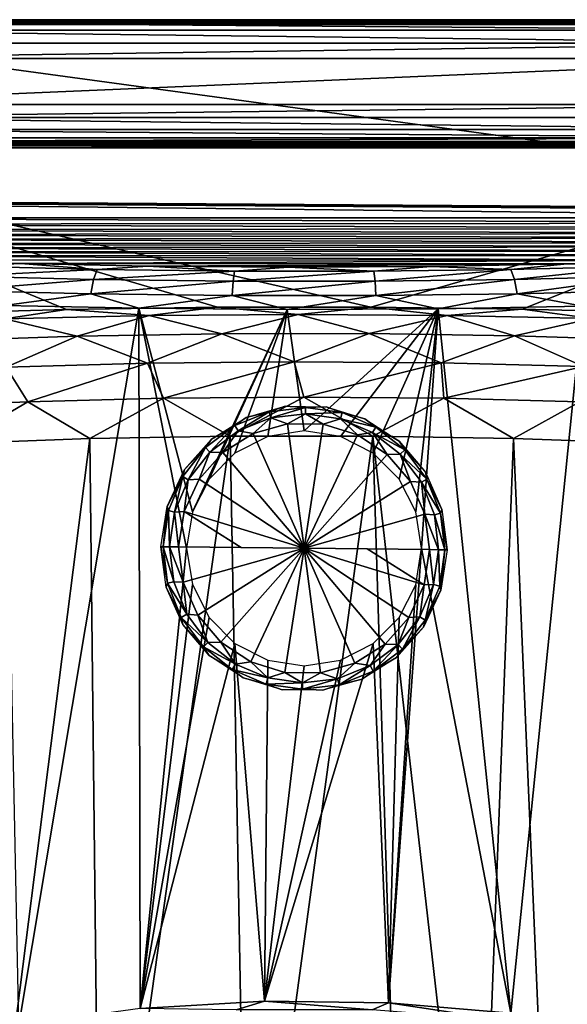
# Model space of a CAD drawing. Units: millimetres. Extents: x -75 to -27, y 377 to 532.
# Drawn here: x -58 to -45, y 509 to 532 of the extents above; entities that cross this region are included whole.
import ezdxf

# ---------------------------------------------------------------- set-up
doc = ezdxf.new("R2010")
doc.units = ezdxf.units.MM
doc.header["$LTSCALE"] = 33.374815
for name, color, linetype in [('29', 7, 'CONTINUOUS'), ('30', 7, 'CONTINUOUS'), ('31', 7, 'CONTINUOUS'), ('32', 7, 'CONTINUOUS'), ('462', 7, 'CONTINUOUS'), ('463', 7, 'CONTINUOUS'), ('467', 7, 'CONTINUOUS'), ('468', 7, 'CONTINUOUS'), ('470', 7, 'CONTINUOUS'), ('474', 7, 'CONTINUOUS'), ('478', 7, 'CONTINUOUS'), ('489', 7, 'CONTINUOUS'), ('494', 7, 'CONTINUOUS'), ('499', 7, 'CONTINUOUS')]:
    doc.layers.add(name, color=color, linetype=linetype)

msp = doc.modelspace()

# ---------------------------------------------------------------- linework, layer by layer
at = {"layer": '29', "linetype": 'Continuous'}
for points in [[(-52.571, 522.362, -148.3), (-51.653, 522.621, -148.3), (-52.031, 522.494, -148.524), (-52.571, 522.362, -148.3)], [(-52.031, 522.494, -148.524), (-51.653, 522.621, -148.3), (-51.177, 522.597, -148.524), (-52.031, 522.494, -148.524)], [(-51.653, 522.621, -148.3), (-50.7, 522.61, -148.3), (-51.177, 522.597, -148.524), (-51.653, 522.621, -148.3)], [(-52.83, 522.173, -148.524), (-52.571, 522.362, -148.3), (-52.031, 522.494, -148.524), (-52.83, 522.173, -148.524)], [(-52.83, 522.173, -148.524), (-52.031, 522.494, -148.524), (-52.757, 522.044, -148.701), (-52.83, 522.173, -148.524)], [(-52.757, 522.044, -148.701), (-52.031, 522.494, -148.524), (-51.994, 522.35, -148.701), (-52.757, 522.044, -148.701)], [(-52.031, 522.494, -148.524), (-51.177, 522.597, -148.524), (-51.994, 522.35, -148.701), (-52.031, 522.494, -148.524)], [(-51.994, 522.35, -148.701), (-51.177, 522.597, -148.524), (-51.178, 522.449, -148.701), (-51.994, 522.35, -148.701)], [(-51.994, 522.35, -148.701), (-51.178, 522.449, -148.701), (-51.599, 522.212, -148.792), (-51.994, 522.35, -148.701)], [(-51.599, 522.212, -148.792), (-51.178, 522.449, -148.701), (-50.763, 522.202, -148.792), (-51.599, 522.212, -148.792)], [(-51.177, 522.597, -148.524), (-50.324, 522.475, -148.524), (-51.178, 522.449, -148.701), (-51.177, 522.597, -148.524)], [(-51.178, 522.449, -148.701), (-50.324, 522.475, -148.524), (-50.364, 522.332, -148.701), (-51.178, 522.449, -148.701)], [(-51.178, 522.449, -148.701), (-50.364, 522.332, -148.701), (-50.763, 522.202, -148.792), (-51.178, 522.449, -148.701)], [(-51.177, 522.597, -148.524), (-50.7, 522.61, -148.3), (-50.324, 522.475, -148.524), (-51.177, 522.597, -148.524)], [(-50.7, 522.61, -148.3), (-49.788, 522.332, -148.3), (-50.324, 522.475, -148.524), (-50.7, 522.61, -148.3)], [(-50.324, 522.475, -148.524), (-49.533, 522.137, -148.524), (-50.364, 522.332, -148.701), (-50.324, 522.475, -148.524)], [(-50.324, 522.475, -148.524), (-49.788, 522.332, -148.3), (-49.533, 522.137, -148.524), (-50.324, 522.475, -148.524)], [(-53.518, 521.657, -148.524), (-53.379, 521.856, -148.3), (-52.83, 522.173, -148.524), (-53.518, 521.657, -148.524)], [(-53.518, 521.657, -148.524), (-52.83, 522.173, -148.524), (-53.415, 521.551, -148.701), (-53.518, 521.657, -148.524)], [(-53.415, 521.551, -148.701), (-52.83, 522.173, -148.524), (-52.757, 522.044, -148.701), (-53.415, 521.551, -148.701)], [(-53.379, 521.856, -148.3), (-52.571, 522.362, -148.3), (-52.83, 522.173, -148.524), (-53.379, 521.856, -148.3)], [(-52.757, 522.044, -148.701), (-51.994, 522.35, -148.701), (-52.403, 521.985, -148.792), (-52.757, 522.044, -148.701)], [(-52.403, 521.985, -148.792), (-51.994, 522.35, -148.701), (-51.599, 522.212, -148.792), (-52.403, 521.985, -148.792)], [(-50.763, 522.202, -148.792), (-50.364, 522.332, -148.701), (-49.963, 521.958, -148.792), (-50.763, 522.202, -148.792)], [(-50.364, 522.332, -148.701), (-49.533, 522.137, -148.524), (-49.609, 522.009, -148.701), (-50.364, 522.332, -148.701)], [(-50.364, 522.332, -148.701), (-49.609, 522.009, -148.701), (-49.963, 521.958, -148.792), (-50.364, 522.332, -148.701)], [(-49.788, 522.332, -148.3), (-48.991, 521.807, -148.3), (-49.533, 522.137, -148.524), (-49.788, 522.332, -148.3)], [(-53.415, 521.551, -148.701), (-52.757, 522.044, -148.701), (-53.112, 521.541, -148.792), (-53.415, 521.551, -148.701)], [(-53.112, 521.541, -148.792), (-52.757, 522.044, -148.701), (-52.403, 521.985, -148.792), (-53.112, 521.541, -148.792)], [(-49.963, 521.958, -148.792), (-49.609, 522.009, -148.701), (-49.265, 521.498, -148.792), (-49.963, 521.958, -148.792)], [(-49.533, 522.137, -148.524), (-48.856, 521.605, -148.524), (-49.609, 522.009, -148.701), (-49.533, 522.137, -148.524)], [(-49.609, 522.009, -148.701), (-48.856, 521.605, -148.524), (-48.962, 521.502, -148.701), (-49.609, 522.009, -148.701)], [(-49.609, 522.009, -148.701), (-48.962, 521.502, -148.701), (-49.265, 521.498, -148.792), (-49.609, 522.009, -148.701)], [(-49.533, 522.137, -148.524), (-48.991, 521.807, -148.3), (-48.856, 521.605, -148.524), (-49.533, 522.137, -148.524)], [(-54.011, 521.142, -148.3), (-53.379, 521.856, -148.3), (-53.518, 521.657, -148.524), (-54.011, 521.142, -148.3)], [(-48.991, 521.807, -148.3), (-48.375, 521.08, -148.3), (-48.856, 521.605, -148.524), (-48.991, 521.807, -148.3)], [(-54.05, 520.98, -148.524), (-54.011, 521.142, -148.3), (-53.518, 521.657, -148.524), (-54.05, 520.98, -148.524)], [(-54.05, 520.98, -148.524), (-53.518, 521.657, -148.524), (-53.922, 520.904, -148.701), (-54.05, 520.98, -148.524)], [(-53.922, 520.904, -148.701), (-53.518, 521.657, -148.524), (-53.415, 521.551, -148.701), (-53.922, 520.904, -148.701)], [(-53.922, 520.904, -148.701), (-53.415, 521.551, -148.701), (-53.666, 520.915, -148.792), (-53.922, 520.904, -148.701)], [(-53.666, 520.915, -148.792), (-53.415, 521.551, -148.701), (-53.112, 521.541, -148.792), (-53.666, 520.915, -148.792)], [(-49.265, 521.498, -148.792), (-48.962, 521.502, -148.701), (-48.725, 520.861, -148.792), (-49.265, 521.498, -148.792)], [(-48.856, 521.605, -148.524), (-48.34, 520.917, -148.524), (-48.962, 521.502, -148.701), (-48.856, 521.605, -148.524)], [(-48.962, 521.502, -148.701), (-48.34, 520.917, -148.524), (-48.469, 520.844, -148.701), (-48.962, 521.502, -148.701)], [(-48.962, 521.502, -148.701), (-48.469, 520.844, -148.701), (-48.725, 520.861, -148.792), (-48.962, 521.502, -148.701)], [(-48.856, 521.605, -148.524), (-48.375, 521.08, -148.3), (-48.34, 520.917, -148.524), (-48.856, 521.605, -148.524)], [(-54.417, 520.279, -148.3), (-54.011, 521.142, -148.3), (-54.05, 520.98, -148.524), (-54.417, 520.279, -148.3)], [(-48.375, 521.08, -148.3), (-47.988, 520.208, -148.3), (-48.34, 520.917, -148.524), (-48.375, 521.08, -148.3)], [(-54.388, 520.188, -148.524), (-54.417, 520.279, -148.3), (-54.05, 520.98, -148.524), (-54.388, 520.188, -148.524)], [(-54.388, 520.188, -148.524), (-54.05, 520.98, -148.524), (-54.245, 520.148, -148.701), (-54.388, 520.188, -148.524)], [(-54.245, 520.148, -148.701), (-54.05, 520.98, -148.524), (-53.922, 520.904, -148.701), (-54.245, 520.148, -148.701)], [(-54.245, 520.148, -148.701), (-53.922, 520.904, -148.701), (-54.022, 520.158, -148.792), (-54.245, 520.148, -148.701)], [(-54.022, 520.158, -148.792), (-53.922, 520.904, -148.701), (-53.666, 520.915, -148.792), (-54.022, 520.158, -148.792)], [(-48.725, 520.861, -148.792), (-48.469, 520.844, -148.701), (-48.386, 520.096, -148.792), (-48.725, 520.861, -148.792)], [(-48.34, 520.917, -148.524), (-48.019, 520.118, -148.524), (-48.469, 520.844, -148.701), (-48.34, 520.917, -148.524)], [(-48.469, 520.844, -148.701), (-48.019, 520.118, -148.524), (-48.163, 520.081, -148.701), (-48.469, 520.844, -148.701)], [(-48.469, 520.844, -148.701), (-48.163, 520.081, -148.701), (-48.386, 520.096, -148.792), (-48.469, 520.844, -148.701)], [(-48.34, 520.917, -148.524), (-47.988, 520.208, -148.3), (-48.019, 520.118, -148.524), (-48.34, 520.917, -148.524)], [(-54.563, 519.337, -148.3), (-54.417, 520.279, -148.3), (-54.51, 519.336, -148.524), (-54.563, 519.337, -148.3)], [(-54.51, 519.336, -148.524), (-54.417, 520.279, -148.3), (-54.388, 520.188, -148.524), (-54.51, 519.336, -148.524)], [(-54.51, 519.336, -148.524), (-54.388, 520.188, -148.524), (-54.361, 519.335, -148.701), (-54.51, 519.336, -148.524)], [(-54.361, 519.335, -148.701), (-54.388, 520.188, -148.524), (-54.245, 520.148, -148.701), (-54.361, 519.335, -148.701)], [(-54.361, 519.335, -148.701), (-54.245, 520.148, -148.701), (-54.15, 519.332, -148.792), (-54.361, 519.335, -148.701)], [(-54.15, 519.332, -148.792), (-54.245, 520.148, -148.701), (-54.022, 520.158, -148.792), (-54.15, 519.332, -148.792)], [(-48.163, 520.081, -148.701), (-48.064, 519.265, -148.701), (-48.386, 520.096, -148.792), (-48.163, 520.081, -148.701)], [(-48.064, 519.265, -148.701), (-48.276, 519.268, -148.792), (-48.386, 520.096, -148.792), (-48.064, 519.265, -148.701)], [(-48.019, 520.118, -148.524), (-47.916, 519.264, -148.524), (-48.163, 520.081, -148.701), (-48.019, 520.118, -148.524)], [(-47.988, 520.208, -148.3), (-47.863, 519.263, -148.3), (-48.019, 520.118, -148.524), (-47.988, 520.208, -148.3)], [(-48.019, 520.118, -148.524), (-47.863, 519.263, -148.3), (-47.916, 519.264, -148.524), (-48.019, 520.118, -148.524)], [(-47.916, 519.264, -148.524), (-48.064, 519.265, -148.701), (-48.163, 520.081, -148.701), (-47.916, 519.264, -148.524)]]:
    msp.add_3dface(points, dxfattribs=at)
at = {"layer": '30', "linetype": 'Continuous'}
for points in [[(-52.403, 521.985, -148.792), (-51.599, 522.212, -148.792), (-51.213, 519.3, -149.05), (-52.403, 521.985, -148.792)], [(-51.599, 522.212, -148.792), (-50.763, 522.202, -148.792), (-51.213, 519.3, -149.05), (-51.599, 522.212, -148.792)], [(-50.763, 522.202, -148.792), (-49.963, 521.958, -148.792), (-51.213, 519.3, -149.05), (-50.763, 522.202, -148.792)], [(-53.112, 521.541, -148.792), (-52.403, 521.985, -148.792), (-51.213, 519.3, -149.05), (-53.112, 521.541, -148.792)], [(-49.963, 521.958, -148.792), (-49.265, 521.498, -148.792), (-51.213, 519.3, -149.05), (-49.963, 521.958, -148.792)], [(-53.666, 520.915, -148.792), (-53.112, 521.541, -148.792), (-51.213, 519.3, -149.05), (-53.666, 520.915, -148.792)], [(-49.265, 521.498, -148.792), (-48.725, 520.861, -148.792), (-51.213, 519.3, -149.05), (-49.265, 521.498, -148.792)], [(-54.022, 520.158, -148.792), (-53.666, 520.915, -148.792), (-51.213, 519.3, -149.05), (-54.022, 520.158, -148.792)], [(-48.725, 520.861, -148.792), (-48.386, 520.096, -148.792), (-51.213, 519.3, -149.05), (-48.725, 520.861, -148.792)], [(-54.15, 519.332, -148.792), (-54.022, 520.158, -148.792), (-52.687, 519.316, -148.985), (-54.15, 519.332, -148.792)], [(-54.022, 520.158, -148.792), (-51.213, 519.3, -149.05), (-52.687, 519.316, -148.985), (-54.022, 520.158, -148.792)], [(-48.386, 520.096, -148.792), (-48.276, 519.268, -148.792), (-51.213, 519.3, -149.05), (-48.386, 520.096, -148.792)], [(-51.213, 519.3, -149.05), (-48.276, 519.268, -148.792), (-49.739, 519.284, -148.985), (-51.213, 519.3, -149.05)]]:
    msp.add_3dface(points, dxfattribs=at)
at = {"layer": '31', "linetype": 'Continuous'}
for points in [[(-54.563, 519.337, -148.3), (-54.51, 519.336, -148.524), (-54.407, 518.482, -148.524), (-54.563, 519.337, -148.3)], [(-54.563, 519.337, -148.3), (-54.407, 518.482, -148.524), (-54.437, 518.392, -148.3), (-54.563, 519.337, -148.3)], [(-54.51, 519.336, -148.524), (-54.361, 519.335, -148.701), (-54.263, 518.519, -148.701), (-54.51, 519.336, -148.524)], [(-54.407, 518.482, -148.524), (-54.51, 519.336, -148.524), (-54.263, 518.519, -148.701), (-54.407, 518.482, -148.524)], [(-54.361, 519.335, -148.701), (-54.15, 519.332, -148.792), (-54.04, 518.504, -148.792), (-54.361, 519.335, -148.701)], [(-54.263, 518.519, -148.701), (-54.361, 519.335, -148.701), (-54.04, 518.504, -148.792), (-54.263, 518.519, -148.701)], [(-48.276, 519.268, -148.792), (-48.181, 518.452, -148.701), (-48.404, 518.442, -148.792), (-48.276, 519.268, -148.792)], [(-48.276, 519.268, -148.792), (-48.064, 519.265, -148.701), (-48.181, 518.452, -148.701), (-48.276, 519.268, -148.792)], [(-48.064, 519.265, -148.701), (-48.038, 518.412, -148.524), (-48.181, 518.452, -148.701), (-48.064, 519.265, -148.701)], [(-48.064, 519.265, -148.701), (-47.916, 519.264, -148.524), (-48.038, 518.412, -148.524), (-48.064, 519.265, -148.701)], [(-48.038, 518.412, -148.524), (-47.916, 519.264, -148.524), (-48.009, 518.321, -148.3), (-48.038, 518.412, -148.524)], [(-47.916, 519.264, -148.524), (-47.863, 519.263, -148.3), (-48.009, 518.321, -148.3), (-47.916, 519.264, -148.524)], [(-54.407, 518.482, -148.524), (-54.086, 517.683, -148.524), (-54.437, 518.392, -148.3), (-54.407, 518.482, -148.524)], [(-53.957, 517.756, -148.701), (-54.407, 518.482, -148.524), (-54.263, 518.519, -148.701), (-53.957, 517.756, -148.701)], [(-54.086, 517.683, -148.524), (-54.407, 518.482, -148.524), (-53.957, 517.756, -148.701), (-54.086, 517.683, -148.524)], [(-53.957, 517.756, -148.701), (-54.263, 518.519, -148.701), (-54.04, 518.504, -148.792), (-53.957, 517.756, -148.701)], [(-53.701, 517.739, -148.792), (-53.957, 517.756, -148.701), (-54.04, 518.504, -148.792), (-53.701, 517.739, -148.792)], [(-54.437, 518.392, -148.3), (-54.086, 517.683, -148.524), (-54.051, 517.52, -148.3), (-54.437, 518.392, -148.3)], [(-48.404, 518.442, -148.792), (-48.503, 517.696, -148.701), (-48.76, 517.685, -148.792), (-48.404, 518.442, -148.792)], [(-48.181, 518.452, -148.701), (-48.503, 517.696, -148.701), (-48.404, 518.442, -148.792), (-48.181, 518.452, -148.701)], [(-48.181, 518.452, -148.701), (-48.376, 517.62, -148.524), (-48.503, 517.696, -148.701), (-48.181, 518.452, -148.701)], [(-48.415, 517.458, -148.3), (-48.376, 517.62, -148.524), (-48.009, 518.321, -148.3), (-48.415, 517.458, -148.3)], [(-48.038, 518.412, -148.524), (-48.376, 517.62, -148.524), (-48.181, 518.452, -148.701), (-48.038, 518.412, -148.524)], [(-48.376, 517.62, -148.524), (-48.038, 518.412, -148.524), (-48.009, 518.321, -148.3), (-48.376, 517.62, -148.524)], [(-53.464, 517.098, -148.701), (-54.086, 517.683, -148.524), (-53.957, 517.756, -148.701), (-53.464, 517.098, -148.701)], [(-53.57, 516.995, -148.524), (-54.086, 517.683, -148.524), (-53.464, 517.098, -148.701), (-53.57, 516.995, -148.524)], [(-54.086, 517.683, -148.524), (-53.57, 516.995, -148.524), (-54.051, 517.52, -148.3), (-54.086, 517.683, -148.524)], [(-53.464, 517.098, -148.701), (-53.957, 517.756, -148.701), (-53.701, 517.739, -148.792), (-53.464, 517.098, -148.701)], [(-53.161, 517.102, -148.792), (-53.464, 517.098, -148.701), (-53.701, 517.739, -148.792), (-53.161, 517.102, -148.792)], [(-48.76, 517.685, -148.792), (-49.011, 517.049, -148.701), (-49.314, 517.059, -148.792), (-48.76, 517.685, -148.792)], [(-48.503, 517.696, -148.701), (-49.011, 517.049, -148.701), (-48.76, 517.685, -148.792), (-48.503, 517.696, -148.701)], [(-48.503, 517.696, -148.701), (-48.907, 516.943, -148.524), (-49.011, 517.049, -148.701), (-48.503, 517.696, -148.701)], [(-48.376, 517.62, -148.524), (-48.907, 516.943, -148.524), (-48.503, 517.696, -148.701), (-48.376, 517.62, -148.524)], [(-48.907, 516.943, -148.524), (-48.376, 517.62, -148.524), (-48.415, 517.458, -148.3), (-48.907, 516.943, -148.524)], [(-54.051, 517.52, -148.3), (-53.57, 516.995, -148.524), (-53.434, 516.793, -148.3), (-54.051, 517.52, -148.3)], [(-49.047, 516.744, -148.3), (-48.907, 516.943, -148.524), (-48.415, 517.458, -148.3), (-49.047, 516.744, -148.3)], [(-52.817, 516.591, -148.701), (-53.57, 516.995, -148.524), (-53.464, 517.098, -148.701), (-52.817, 516.591, -148.701)], [(-52.817, 516.591, -148.701), (-53.464, 517.098, -148.701), (-53.161, 517.102, -148.792), (-52.817, 516.591, -148.701)], [(-52.462, 516.642, -148.792), (-52.817, 516.591, -148.701), (-53.161, 517.102, -148.792), (-52.462, 516.642, -148.792)], [(-53.57, 516.995, -148.524), (-52.893, 516.463, -148.524), (-53.434, 516.793, -148.3), (-53.57, 516.995, -148.524)], [(-52.893, 516.463, -148.524), (-53.57, 516.995, -148.524), (-52.817, 516.591, -148.701), (-52.893, 516.463, -148.524)], [(-49.314, 517.059, -148.792), (-49.669, 516.556, -148.701), (-50.022, 516.615, -148.792), (-49.314, 517.059, -148.792)], [(-49.011, 517.049, -148.701), (-49.669, 516.556, -148.701), (-49.314, 517.059, -148.792), (-49.011, 517.049, -148.701)], [(-49.011, 517.049, -148.701), (-49.596, 516.427, -148.524), (-49.669, 516.556, -148.701), (-49.011, 517.049, -148.701)], [(-48.907, 516.943, -148.524), (-49.596, 516.427, -148.524), (-49.011, 517.049, -148.701), (-48.907, 516.943, -148.524)], [(-49.596, 516.427, -148.524), (-48.907, 516.943, -148.524), (-49.047, 516.744, -148.3), (-49.596, 516.427, -148.524)], [(-53.434, 516.793, -148.3), (-52.893, 516.463, -148.524), (-52.638, 516.268, -148.3), (-53.434, 516.793, -148.3)], [(-52.061, 516.268, -148.701), (-52.817, 516.591, -148.701), (-52.462, 516.642, -148.792), (-52.061, 516.268, -148.701)], [(-51.663, 516.398, -148.792), (-52.061, 516.268, -148.701), (-52.462, 516.642, -148.792), (-51.663, 516.398, -148.792)], [(-49.855, 516.238, -148.3), (-49.596, 516.427, -148.524), (-49.047, 516.744, -148.3), (-49.855, 516.238, -148.3)], [(-52.061, 516.268, -148.701), (-52.893, 516.463, -148.524), (-52.817, 516.591, -148.701), (-52.061, 516.268, -148.701)], [(-52.893, 516.463, -148.524), (-52.101, 516.125, -148.524), (-52.638, 516.268, -148.3), (-52.893, 516.463, -148.524)], [(-52.101, 516.125, -148.524), (-52.893, 516.463, -148.524), (-52.061, 516.268, -148.701), (-52.101, 516.125, -148.524)], [(-50.022, 516.615, -148.792), (-50.431, 516.25, -148.701), (-50.827, 516.388, -148.792), (-50.022, 516.615, -148.792)], [(-49.669, 516.556, -148.701), (-50.431, 516.25, -148.701), (-50.022, 516.615, -148.792), (-49.669, 516.556, -148.701)], [(-49.669, 516.556, -148.701), (-50.395, 516.106, -148.524), (-50.431, 516.25, -148.701), (-49.669, 516.556, -148.701)], [(-49.596, 516.427, -148.524), (-50.395, 516.106, -148.524), (-49.669, 516.556, -148.701), (-49.596, 516.427, -148.524)], [(-50.395, 516.106, -148.524), (-49.596, 516.427, -148.524), (-49.855, 516.238, -148.3), (-50.395, 516.106, -148.524)], [(-52.638, 516.268, -148.3), (-52.101, 516.125, -148.524), (-51.726, 515.99, -148.3), (-52.638, 516.268, -148.3)], [(-51.248, 516.151, -148.701), (-52.101, 516.125, -148.524), (-52.061, 516.268, -148.701), (-51.248, 516.151, -148.701)], [(-51.248, 516.151, -148.701), (-52.061, 516.268, -148.701), (-51.663, 516.398, -148.792), (-51.248, 516.151, -148.701)], [(-50.827, 516.388, -148.792), (-51.248, 516.151, -148.701), (-51.663, 516.398, -148.792), (-50.827, 516.388, -148.792)], [(-50.395, 516.106, -148.524), (-51.249, 516.003, -148.524), (-50.431, 516.25, -148.701), (-50.395, 516.106, -148.524)], [(-50.431, 516.25, -148.701), (-51.249, 516.003, -148.524), (-51.248, 516.151, -148.701), (-50.431, 516.25, -148.701)], [(-50.431, 516.25, -148.701), (-51.248, 516.151, -148.701), (-50.827, 516.388, -148.792), (-50.431, 516.25, -148.701)], [(-50.773, 515.979, -148.3), (-50.395, 516.106, -148.524), (-49.855, 516.238, -148.3), (-50.773, 515.979, -148.3)], [(-51.249, 516.003, -148.524), (-52.101, 516.125, -148.524), (-51.248, 516.151, -148.701), (-51.249, 516.003, -148.524)], [(-52.101, 516.125, -148.524), (-51.249, 516.003, -148.524), (-51.726, 515.99, -148.3), (-52.101, 516.125, -148.524)], [(-51.726, 515.99, -148.3), (-51.249, 516.003, -148.524), (-50.773, 515.979, -148.3), (-51.726, 515.99, -148.3)], [(-51.249, 516.003, -148.524), (-50.395, 516.106, -148.524), (-50.773, 515.979, -148.3), (-51.249, 516.003, -148.524)]]:
    msp.add_3dface(points, dxfattribs=at)
at = {"layer": '32', "linetype": 'Continuous'}
for points in [[(-51.213, 519.3, -149.05), (-54.15, 519.332, -148.792), (-52.687, 519.316, -148.985), (-51.213, 519.3, -149.05)], [(-54.15, 519.332, -148.792), (-51.213, 519.3, -149.05), (-54.04, 518.504, -148.792), (-54.15, 519.332, -148.792)], [(-51.213, 519.3, -149.05), (-53.701, 517.739, -148.792), (-54.04, 518.504, -148.792), (-51.213, 519.3, -149.05)], [(-51.213, 519.3, -149.05), (-53.161, 517.102, -148.792), (-53.701, 517.739, -148.792), (-51.213, 519.3, -149.05)], [(-51.213, 519.3, -149.05), (-52.462, 516.642, -148.792), (-53.161, 517.102, -148.792), (-51.213, 519.3, -149.05)], [(-51.213, 519.3, -149.05), (-51.663, 516.398, -148.792), (-52.462, 516.642, -148.792), (-51.213, 519.3, -149.05)], [(-51.213, 519.3, -149.05), (-50.827, 516.388, -148.792), (-51.663, 516.398, -148.792), (-51.213, 519.3, -149.05)], [(-51.213, 519.3, -149.05), (-49.739, 519.284, -148.985), (-48.404, 518.442, -148.792), (-51.213, 519.3, -149.05)], [(-51.213, 519.3, -149.05), (-48.404, 518.442, -148.792), (-48.76, 517.685, -148.792), (-51.213, 519.3, -149.05)], [(-51.213, 519.3, -149.05), (-48.76, 517.685, -148.792), (-49.314, 517.059, -148.792), (-51.213, 519.3, -149.05)], [(-51.213, 519.3, -149.05), (-49.314, 517.059, -148.792), (-50.022, 516.615, -148.792), (-51.213, 519.3, -149.05)], [(-51.213, 519.3, -149.05), (-50.022, 516.615, -148.792), (-50.827, 516.388, -148.792), (-51.213, 519.3, -149.05)], [(-49.739, 519.284, -148.985), (-48.276, 519.268, -148.792), (-48.404, 518.442, -148.792), (-49.739, 519.284, -148.985)]]:
    msp.add_3dface(points, dxfattribs=at)
at = {"layer": '462', "linetype": 'Continuous'}
for points in [[(-56.229, 521.865, -112.393), (-59.346, 521.753, -113.597), (-58.974, 500.304, -113.212), (-56.229, 521.865, -112.393)], [(-55.985, 500.304, -112.131), (-56.229, 521.865, -112.393), (-58.974, 500.304, -113.212), (-55.985, 500.304, -112.131)], [(-52.945, 521.922, -111.775), (-56.229, 521.865, -112.393), (-55.985, 500.304, -112.131), (-52.945, 521.922, -111.775)], [(-52.548, 500.304, -111.553), (-52.945, 521.922, -111.775), (-55.985, 500.304, -112.131), (-52.548, 500.304, -111.553)], [(-49.602, 521.923, -111.764), (-52.945, 521.922, -111.775), (-52.548, 500.304, -111.553), (-49.602, 521.923, -111.764)], [(-48.932, 500.304, -111.646), (-49.602, 521.923, -111.764), (-52.548, 500.304, -111.553), (-48.932, 500.304, -111.646)], [(-46.313, 521.868, -112.36), (-49.602, 521.923, -111.764), (-47.139, 500.304, -111.959), (-46.313, 521.868, -112.36)], [(-47.139, 500.304, -111.959), (-49.602, 521.923, -111.764), (-48.932, 500.304, -111.646), (-47.139, 500.304, -111.959)], [(-45.395, 500.304, -112.443), (-46.313, 521.868, -112.36), (-47.139, 500.304, -111.959), (-45.395, 500.304, -112.443)], [(-43.188, 521.758, -113.544), (-46.313, 521.868, -112.36), (-45.395, 500.304, -112.443), (-43.188, 521.758, -113.544)], [(-42.178, 500.304, -113.861), (-43.188, 521.758, -113.544), (-45.395, 500.304, -112.443), (-42.178, 500.304, -113.861)]]:
    msp.add_3dface(points, dxfattribs=at)
at = {"layer": '463', "linetype": 'Continuous'}
for points in [[(-58.23, 524.977, -146.88), (-55.082, 524.914, -147.867), (-57.891, 508.147, -147.174), (-58.23, 524.977, -146.88)], [(-48.076, 524.905, -148.01), (-44.701, 524.964, -147.081), (-46.378, 508.422, -147.779), (-48.076, 524.905, -148.01)], [(-46.378, 508.422, -147.779), (-44.701, 524.964, -147.081), (-43.624, 507.975, -146.794), (-46.378, 508.422, -147.779)], [(-57.891, 508.147, -147.174), (-55.082, 524.914, -147.867), (-55.047, 508.531, -148.02), (-57.891, 508.147, -147.174)], [(-53.828, 520.15, -148.135), (-53.963, 519.3, -148.122), (-55.082, 524.914, -147.867), (-53.828, 520.15, -148.135)], [(-55.082, 524.914, -147.867), (-53.963, 519.3, -148.122), (-55.047, 508.531, -148.02), (-55.082, 524.914, -147.867)], [(-51.606, 524.888, -148.277), (-53.828, 520.15, -148.135), (-55.082, 524.914, -147.867), (-51.606, 524.888, -148.277)], [(-53.438, 520.916, -148.18), (-53.828, 520.15, -148.135), (-51.606, 524.888, -148.277), (-53.438, 520.916, -148.18)], [(-52.83, 521.524, -148.239), (-53.438, 520.916, -148.18), (-51.606, 524.888, -148.277), (-52.83, 521.524, -148.239)], [(-52.065, 521.915, -148.287), (-52.83, 521.524, -148.239), (-51.606, 524.888, -148.277), (-52.065, 521.915, -148.287)], [(-51.213, 522.05, -148.306), (-52.065, 521.915, -148.287), (-51.606, 524.888, -148.277), (-51.213, 522.05, -148.306)], [(-48.076, 524.905, -148.01), (-51.213, 522.05, -148.306), (-51.606, 524.888, -148.277), (-48.076, 524.905, -148.01)], [(-50.361, 521.915, -148.287), (-51.213, 522.05, -148.306), (-48.076, 524.905, -148.01), (-50.361, 521.915, -148.287)], [(-49.595, 521.523, -148.239), (-50.361, 521.915, -148.287), (-48.076, 524.905, -148.01), (-49.595, 521.523, -148.239)], [(-48.988, 520.916, -148.18), (-49.595, 521.523, -148.239), (-48.076, 524.905, -148.01), (-48.988, 520.916, -148.18)], [(-48.597, 520.15, -148.135), (-48.988, 520.916, -148.18), (-48.076, 524.905, -148.01), (-48.597, 520.15, -148.135)], [(-48.463, 519.3, -148.122), (-48.597, 520.15, -148.135), (-48.076, 524.905, -148.01), (-48.463, 519.3, -148.122)], [(-48.463, 519.3, -148.122), (-48.076, 524.905, -148.01), (-46.378, 508.422, -147.779), (-48.463, 519.3, -148.122)], [(-53.963, 519.3, -148.122), (-53.828, 518.45, -148.15), (-55.047, 508.531, -148.02), (-53.963, 519.3, -148.122)], [(-48.598, 518.449, -148.15), (-48.463, 519.3, -148.122), (-49.235, 508.665, -148.316), (-48.598, 518.449, -148.15)], [(-49.235, 508.665, -148.316), (-48.463, 519.3, -148.122), (-46.378, 508.422, -147.779), (-49.235, 508.665, -148.316)], [(-53.828, 518.45, -148.15), (-53.437, 517.683, -148.209), (-55.047, 508.531, -148.02), (-53.828, 518.45, -148.15)], [(-48.989, 517.683, -148.209), (-48.598, 518.449, -148.15), (-49.235, 508.665, -148.316), (-48.989, 517.683, -148.209)], [(-53.437, 517.683, -148.209), (-52.83, 517.076, -148.278), (-55.047, 508.531, -148.02), (-53.437, 517.683, -148.209)], [(-49.596, 517.076, -148.278), (-48.989, 517.683, -148.209), (-49.235, 508.665, -148.316), (-49.596, 517.076, -148.278)], [(-55.047, 508.531, -148.02), (-52.83, 517.076, -148.278), (-52.142, 508.703, -148.399), (-55.047, 508.531, -148.02)], [(-52.83, 517.076, -148.278), (-52.065, 516.685, -148.333), (-52.142, 508.703, -148.399), (-52.83, 517.076, -148.278)], [(-50.361, 516.685, -148.333), (-49.596, 517.076, -148.278), (-52.142, 508.703, -148.399), (-50.361, 516.685, -148.333)], [(-52.142, 508.703, -148.399), (-49.596, 517.076, -148.278), (-49.235, 508.665, -148.316), (-52.142, 508.703, -148.399)], [(-51.213, 516.55, -148.354), (-50.361, 516.685, -148.333), (-52.142, 508.703, -148.399), (-51.213, 516.55, -148.354)], [(-52.065, 516.685, -148.333), (-51.213, 516.55, -148.354), (-52.142, 508.703, -148.399), (-52.065, 516.685, -148.333)]]:
    msp.add_3dface(points, dxfattribs=at)
at = {"layer": '467', "linetype": 'Continuous'}
for points in [[(-65.823, 528.713, -61.727), (-65.94, 528.666, -62.319), (-36.695, 528.69, -62.009), (-65.823, 528.713, -61.727)], [(-36.695, 528.69, -62.009), (-65.94, 528.666, -62.319), (-36.657, 528.666, -62.318), (-36.695, 528.69, -62.009)], [(-53.241, 524.939, -109.029), (-49.651, 524.942, -108.989), (-65.94, 528.666, -62.319), (-53.241, 524.939, -109.029)], [(-65.94, 528.666, -62.319), (-49.651, 524.942, -108.989), (-36.657, 528.666, -62.318), (-65.94, 528.666, -62.319)], [(-56.773, 524.888, -109.67), (-53.241, 524.939, -109.029), (-65.94, 528.666, -62.319), (-56.773, 524.888, -109.67)], [(-60.146, 524.79, -110.894), (-56.773, 524.888, -109.67), (-65.94, 528.666, -62.319), (-60.146, 524.79, -110.894)], [(-65.555, 528.753, -61.229), (-65.823, 528.713, -61.727), (-36.78, 528.714, -61.714), (-65.555, 528.753, -61.229)], [(-36.78, 528.714, -61.714), (-65.823, 528.713, -61.727), (-36.695, 528.69, -62.009), (-36.78, 528.714, -61.714)], [(-65.356, 528.771, -60.999), (-65.555, 528.753, -61.229), (-37.08, 528.757, -61.179), (-65.356, 528.771, -60.999)], [(-37.08, 528.757, -61.179), (-65.555, 528.753, -61.229), (-36.78, 528.714, -61.714), (-37.08, 528.757, -61.179)], [(-65.118, 528.787, -60.795), (-65.356, 528.771, -60.999), (-37.524, 528.79, -60.762), (-65.118, 528.787, -60.795)], [(-37.524, 528.79, -60.762), (-65.356, 528.771, -60.999), (-37.08, 528.757, -61.179), (-37.524, 528.79, -60.762)], [(-64.85, 528.8, -60.632), (-65.118, 528.787, -60.795), (-37.524, 528.79, -60.762), (-64.85, 528.8, -60.632)], [(-64.562, 528.81, -60.512), (-64.85, 528.8, -60.632), (-38.045, 528.81, -60.508), (-64.562, 528.81, -60.512)], [(-38.045, 528.81, -60.508), (-64.85, 528.8, -60.632), (-37.524, 528.79, -60.762), (-38.045, 528.81, -60.508)], [(-64.258, 528.816, -60.439), (-64.562, 528.81, -60.512), (-38.338, 528.816, -60.44), (-64.258, 528.816, -60.439)], [(-38.338, 528.816, -60.44), (-64.562, 528.81, -60.512), (-38.045, 528.81, -60.508), (-38.338, 528.816, -60.44)], [(-63.942, 528.818, -60.414), (-64.258, 528.816, -60.439), (-38.655, 528.818, -60.414), (-63.942, 528.818, -60.414)], [(-38.655, 528.818, -60.414), (-64.258, 528.816, -60.439), (-38.338, 528.816, -60.44), (-38.655, 528.818, -60.414)], [(-49.651, 524.942, -108.989), (-46.106, 524.897, -109.552), (-36.657, 528.666, -62.318), (-49.651, 524.942, -108.989)], [(-46.106, 524.897, -109.552), (-42.707, 524.805, -110.702), (-36.657, 528.666, -62.318), (-46.106, 524.897, -109.552)]]:
    msp.add_3dface(points, dxfattribs=at)
at = {"layer": '468', "linetype": 'Continuous'}
for points in [[(-38.66, 530.755, -59.774), (-63.943, 530.755, -59.774), (-63.942, 529.685, -59.681), (-38.66, 530.755, -59.774)], [(-38.655, 529.685, -59.681), (-38.66, 530.755, -59.774), (-63.942, 529.685, -59.681), (-38.655, 529.685, -59.681)]]:
    msp.add_3dface(points, dxfattribs=at)
at = {"layer": '470', "linetype": 'Continuous'}
for points in [[(-65.36, 531.619, -61.526), (-37.208, 531.616, -61.571), (-65.631, 531.587, -62.009), (-65.36, 531.619, -61.526)], [(-37.208, 531.616, -61.571), (-36.968, 531.586, -62.02), (-65.631, 531.587, -62.009), (-37.208, 531.616, -61.571)], [(-64.96, 531.645, -61.151), (-37.388, 531.63, -61.364), (-65.36, 531.619, -61.526), (-64.96, 531.645, -61.151)], [(-37.388, 531.63, -61.364), (-37.208, 531.616, -61.571), (-65.36, 531.619, -61.526), (-37.388, 531.63, -61.364)], [(-64.491, 531.66, -60.922), (-37.842, 531.652, -61.033), (-64.96, 531.645, -61.151), (-64.491, 531.66, -60.922)], [(-37.842, 531.652, -61.033), (-37.602, 531.643, -61.181), (-64.96, 531.645, -61.151), (-37.842, 531.652, -61.033)], [(-37.602, 531.643, -61.181), (-37.388, 531.63, -61.364), (-64.96, 531.645, -61.151), (-37.602, 531.643, -61.181)], [(-64.228, 531.664, -60.861), (-38.102, 531.66, -60.926), (-64.491, 531.66, -60.922), (-64.228, 531.664, -60.861)], [(-38.102, 531.66, -60.926), (-37.842, 531.652, -61.033), (-64.491, 531.66, -60.922), (-38.102, 531.66, -60.926)], [(-63.943, 531.666, -60.837), (-38.375, 531.664, -60.86), (-64.228, 531.664, -60.861), (-63.943, 531.666, -60.837)], [(-38.375, 531.664, -60.86), (-38.102, 531.66, -60.926), (-64.228, 531.664, -60.861), (-38.375, 531.664, -60.86)], [(-38.66, 531.666, -60.837), (-38.375, 531.664, -60.86), (-63.943, 531.666, -60.837), (-38.66, 531.666, -60.837)], [(-68.466, 527.461, -123.673), (-65.741, 531.551, -62.554), (-33.957, 527.229, -127.142), (-68.466, 527.461, -123.673)], [(-36.862, 531.551, -62.553), (-65.741, 531.551, -62.554), (-65.706, 531.569, -62.275), (-36.862, 531.551, -62.553)], [(-33.957, 527.229, -127.142), (-65.741, 531.551, -62.554), (-36.862, 531.551, -62.553), (-33.957, 527.229, -127.142)], [(-65.631, 531.587, -62.009), (-36.968, 531.586, -62.02), (-65.706, 531.569, -62.275), (-65.631, 531.587, -62.009)], [(-36.968, 531.586, -62.02), (-36.862, 531.551, -62.553), (-65.706, 531.569, -62.275), (-36.968, 531.586, -62.02)], [(-68.477, 527.44, -123.991), (-68.466, 527.461, -123.673), (-33.957, 527.229, -127.142), (-68.477, 527.44, -123.991)], [(-68.484, 527.033, -130.067), (-68.48, 527.419, -124.31), (-33.942, 527.033, -130.067), (-68.484, 527.033, -130.067)], [(-68.48, 527.419, -124.31), (-68.477, 527.44, -123.991), (-33.957, 527.229, -127.142), (-68.48, 527.419, -124.31)], [(-33.942, 527.033, -130.067), (-68.48, 527.419, -124.31), (-33.943, 527.188, -127.763), (-33.942, 527.033, -130.067)], [(-33.943, 527.188, -127.763), (-68.48, 527.419, -124.31), (-33.947, 527.208, -127.453), (-33.943, 527.188, -127.763)], [(-33.947, 527.208, -127.453), (-68.48, 527.419, -124.31), (-33.957, 527.229, -127.142), (-33.947, 527.208, -127.453)], [(-68.334, 526.88, -132.354), (-68.484, 527.033, -130.067), (-34.052, 526.902, -132.035), (-68.334, 526.88, -132.354)], [(-34.052, 526.902, -132.035), (-68.484, 527.033, -130.067), (-33.942, 527.033, -130.067), (-34.052, 526.902, -132.035)], [(-34.355, 526.781, -133.833), (-68.334, 526.88, -132.354), (-34.052, 526.902, -132.035), (-34.355, 526.781, -133.833)], [(-67.965, 526.751, -134.28), (-68.334, 526.88, -132.354), (-34.355, 526.781, -133.833), (-67.965, 526.751, -134.28)], [(-34.829, 526.667, -135.54), (-67.965, 526.751, -134.28), (-34.355, 526.781, -133.833), (-34.829, 526.667, -135.54)], [(-67.438, 526.637, -135.996), (-67.965, 526.751, -134.28), (-34.829, 526.667, -135.54), (-67.438, 526.637, -135.996)], [(-35.471, 526.557, -137.181), (-67.438, 526.637, -135.996), (-34.829, 526.667, -135.54), (-35.471, 526.557, -137.181)], [(-66.749, 526.528, -137.621), (-67.438, 526.637, -135.996), (-35.471, 526.557, -137.181), (-66.749, 526.528, -137.621)], [(-36.274, 526.453, -138.744), (-66.749, 526.528, -137.621), (-35.471, 526.557, -137.181), (-36.274, 526.453, -138.744)], [(-65.899, 526.425, -139.165), (-66.749, 526.528, -137.621), (-36.274, 526.453, -138.744), (-65.899, 526.425, -139.165)], [(-37.238, 526.354, -140.225), (-65.899, 526.425, -139.165), (-36.274, 526.453, -138.744), (-37.238, 526.354, -140.225)], [(-64.902, 526.328, -140.607), (-65.899, 526.425, -139.165), (-37.238, 526.354, -140.225), (-64.902, 526.328, -140.607)], [(-38.449, 526.254, -141.712), (-64.902, 526.328, -140.607), (-37.238, 526.354, -140.225), (-38.449, 526.254, -141.712)], [(-63.724, 526.236, -141.983), (-64.902, 526.328, -140.607), (-38.449, 526.254, -141.712), (-63.724, 526.236, -141.983)], [(-40.078, 526.149, -143.281), (-63.724, 526.236, -141.983), (-38.449, 526.254, -141.712), (-40.078, 526.149, -143.281)], [(-62.245, 526.143, -143.366), (-63.724, 526.236, -141.983), (-40.078, 526.149, -143.281), (-62.245, 526.143, -143.366)], [(-42.274, 526.044, -144.855), (-62.245, 526.143, -143.366), (-40.078, 526.149, -143.281), (-42.274, 526.044, -144.855)], [(-60.314, 526.051, -144.755), (-62.245, 526.143, -143.366), (-42.274, 526.044, -144.855), (-60.314, 526.051, -144.755)], [(-57.846, 525.966, -146.022), (-60.314, 526.051, -144.755), (-42.274, 526.044, -144.855), (-57.846, 525.966, -146.022)], [(-45.058, 525.953, -146.212), (-57.846, 525.966, -146.022), (-42.274, 526.044, -144.855), (-45.058, 525.953, -146.212)], [(-54.869, 525.903, -146.956), (-57.846, 525.966, -146.022), (-45.058, 525.953, -146.212), (-54.869, 525.903, -146.956)], [(-48.248, 525.894, -147.091), (-54.869, 525.903, -146.956), (-45.058, 525.953, -146.212), (-48.248, 525.894, -147.091)], [(-51.585, 525.877, -147.344), (-54.869, 525.903, -146.956), (-48.248, 525.894, -147.091), (-51.585, 525.877, -147.344)]]:
    msp.add_3dface(points, dxfattribs=at)
at = {"layer": '474', "linetype": 'Continuous'}
for points in [[(-53.241, 524.939, -109.029), (-56.773, 524.888, -109.67), (-54.842, 524.744, -110.056), (-53.241, 524.939, -109.029)], [(-51.354, 524.771, -109.73), (-53.241, 524.939, -109.029), (-54.842, 524.744, -110.056), (-51.354, 524.771, -109.73)], [(-49.651, 524.942, -108.989), (-53.241, 524.939, -109.029), (-51.354, 524.771, -109.73), (-49.651, 524.942, -108.989)], [(-47.861, 524.748, -110.008), (-49.651, 524.942, -108.989), (-51.354, 524.771, -109.73), (-47.861, 524.748, -110.008)], [(-46.106, 524.897, -109.552), (-49.651, 524.942, -108.989), (-47.861, 524.748, -110.008), (-46.106, 524.897, -109.552)], [(-56.773, 524.888, -109.67), (-60.146, 524.79, -110.894), (-58.22, 524.668, -110.978), (-56.773, 524.888, -109.67)], [(-54.842, 524.744, -110.056), (-56.773, 524.888, -109.67), (-58.22, 524.668, -110.978), (-54.842, 524.744, -110.056)], [(-56.525, 524.263, -111.269), (-54.842, 524.744, -110.056), (-58.22, 524.668, -110.978), (-56.525, 524.263, -111.269)], [(-56.525, 524.263, -111.269), (-53.138, 524.319, -110.627), (-54.842, 524.744, -110.056), (-56.525, 524.263, -111.269)], [(-53.138, 524.319, -110.627), (-51.354, 524.771, -109.73), (-54.842, 524.744, -110.056), (-53.138, 524.319, -110.627)], [(-53.138, 524.319, -110.627), (-49.691, 524.322, -110.591), (-51.354, 524.771, -109.73), (-53.138, 524.319, -110.627)], [(-49.691, 524.322, -110.591), (-47.861, 524.748, -110.008), (-51.354, 524.771, -109.73), (-49.691, 524.322, -110.591)], [(-49.691, 524.322, -110.591), (-46.292, 524.272, -111.163), (-47.861, 524.748, -110.008), (-49.691, 524.322, -110.591)], [(-44.47, 524.676, -110.883), (-46.106, 524.897, -109.552), (-47.861, 524.748, -110.008), (-44.47, 524.676, -110.883)], [(-46.292, 524.272, -111.163), (-44.47, 524.676, -110.883), (-47.861, 524.748, -110.008), (-46.292, 524.272, -111.163)], [(-42.707, 524.805, -110.702), (-46.106, 524.897, -109.552), (-44.47, 524.676, -110.883), (-42.707, 524.805, -110.702)], [(-59.742, 524.157, -112.497), (-56.525, 524.263, -111.269), (-58.22, 524.668, -110.978), (-59.742, 524.157, -112.497)], [(-46.292, 524.272, -111.163), (-43.049, 524.172, -112.324), (-44.47, 524.676, -110.883), (-46.292, 524.272, -111.163)], [(-56.525, 524.263, -111.269), (-59.742, 524.157, -112.497), (-58.188, 523.541, -112.499), (-56.525, 524.263, -111.269)], [(-54.88, 523.629, -111.521), (-56.525, 524.263, -111.269), (-58.188, 523.541, -112.499), (-54.88, 523.629, -111.521)], [(-53.138, 524.319, -110.627), (-56.525, 524.263, -111.269), (-54.88, 523.629, -111.521), (-53.138, 524.319, -110.627)], [(-51.446, 523.661, -111.163), (-53.138, 524.319, -110.627), (-54.88, 523.629, -111.521), (-51.446, 523.661, -111.163)], [(-49.691, 524.322, -110.591), (-53.138, 524.319, -110.627), (-51.446, 523.661, -111.163), (-49.691, 524.322, -110.591)], [(-48.005, 523.637, -111.436), (-49.691, 524.322, -110.591), (-51.446, 523.661, -111.163), (-48.005, 523.637, -111.436)], [(-46.292, 524.272, -111.163), (-49.691, 524.322, -110.591), (-48.005, 523.637, -111.436), (-46.292, 524.272, -111.163)], [(-44.673, 523.556, -112.332), (-46.292, 524.272, -111.163), (-48.005, 523.637, -111.436), (-44.673, 523.556, -112.332)], [(-43.049, 524.172, -112.324), (-46.292, 524.272, -111.163), (-44.673, 523.556, -112.332), (-43.049, 524.172, -112.324)], [(-57.68, 522.729, -112.731), (-58.188, 523.541, -112.499), (-60.648, 522.598, -114.155), (-57.68, 522.729, -112.731)], [(-54.88, 523.629, -111.521), (-58.188, 523.541, -112.499), (-57.68, 522.729, -112.731), (-54.88, 523.629, -111.521)], [(-54.504, 522.809, -111.857), (-54.88, 523.629, -111.521), (-57.68, 522.729, -112.731), (-54.504, 522.809, -111.857)], [(-51.446, 523.661, -111.163), (-54.88, 523.629, -111.521), (-54.504, 522.809, -111.857), (-51.446, 523.661, -111.163)], [(-51.222, 522.836, -111.561), (-51.446, 523.661, -111.163), (-54.504, 522.809, -111.857), (-51.222, 522.836, -111.561)], [(-48.005, 523.637, -111.436), (-51.446, 523.661, -111.163), (-51.222, 522.836, -111.561), (-48.005, 523.637, -111.436)], [(-47.939, 522.809, -111.854), (-48.005, 523.637, -111.436), (-51.222, 522.836, -111.561), (-47.939, 522.809, -111.854)], [(-44.673, 523.556, -112.332), (-48.005, 523.637, -111.436), (-47.939, 522.809, -111.854), (-44.673, 523.556, -112.332)], [(-44.763, 522.729, -112.725), (-44.673, 523.556, -112.332), (-47.939, 522.809, -111.854), (-44.763, 522.729, -112.725)], [(-59.346, 521.753, -113.597), (-57.68, 522.729, -112.731), (-60.648, 522.598, -114.155), (-59.346, 521.753, -113.597)], [(-59.346, 521.753, -113.597), (-56.229, 521.865, -112.393), (-57.68, 522.729, -112.731), (-59.346, 521.753, -113.597)], [(-56.229, 521.865, -112.393), (-54.504, 522.809, -111.857), (-57.68, 522.729, -112.731), (-56.229, 521.865, -112.393)], [(-56.229, 521.865, -112.393), (-52.945, 521.922, -111.775), (-54.504, 522.809, -111.857), (-56.229, 521.865, -112.393)], [(-52.945, 521.922, -111.775), (-51.222, 522.836, -111.561), (-54.504, 522.809, -111.857), (-52.945, 521.922, -111.775)], [(-52.945, 521.922, -111.775), (-49.602, 521.923, -111.764), (-51.222, 522.836, -111.561), (-52.945, 521.922, -111.775)], [(-49.602, 521.923, -111.764), (-47.939, 522.809, -111.854), (-51.222, 522.836, -111.561), (-49.602, 521.923, -111.764)], [(-49.602, 521.923, -111.764), (-46.313, 521.868, -112.36), (-47.939, 522.809, -111.854), (-49.602, 521.923, -111.764)], [(-46.313, 521.868, -112.36), (-44.763, 522.729, -112.725), (-47.939, 522.809, -111.854), (-46.313, 521.868, -112.36)], [(-46.313, 521.868, -112.36), (-43.188, 521.758, -113.544), (-44.763, 522.729, -112.725), (-46.313, 521.868, -112.36)]]:
    msp.add_3dface(points, dxfattribs=at)
at = {"layer": '478', "linetype": 'Continuous'}
for points in [[(-55.047, 508.531, -148.02), (-52.142, 508.703, -148.399), (-52.804, 508.507, -148.324), (-55.047, 508.531, -148.02)], [(-52.804, 508.507, -148.324), (-52.142, 508.703, -148.399), (-49.62, 508.507, -148.324), (-52.804, 508.507, -148.324)], [(-52.142, 508.703, -148.399), (-49.235, 508.665, -148.316), (-49.62, 508.507, -148.324), (-52.142, 508.703, -148.399)], [(-49.62, 508.507, -148.324), (-49.235, 508.665, -148.316), (-46.495, 508.253, -147.777), (-49.62, 508.507, -148.324)], [(-49.235, 508.665, -148.316), (-46.378, 508.422, -147.779), (-46.495, 508.253, -147.777), (-49.235, 508.665, -148.316)]]:
    msp.add_3dface(points, dxfattribs=at)
at = {"layer": '489', "linetype": 'Continuous'}
for points in [[(-38.655, 529.685, -59.681), (-63.942, 529.685, -59.681), (-63.942, 529.374, -59.715), (-38.655, 529.685, -59.681)], [(-38.655, 529.375, -59.715), (-38.655, 529.685, -59.681), (-63.942, 529.374, -59.715), (-38.655, 529.375, -59.715)], [(-38.655, 529.099, -59.866), (-38.655, 529.375, -59.715), (-63.942, 529.374, -59.715), (-38.655, 529.099, -59.866)], [(-63.942, 529.099, -59.866), (-38.655, 529.099, -59.866), (-63.942, 529.374, -59.715), (-63.942, 529.099, -59.866)], [(-38.655, 528.904, -60.112), (-38.655, 529.099, -59.866), (-63.942, 529.099, -59.866), (-38.655, 528.904, -60.112)], [(-63.942, 528.903, -60.112), (-38.655, 528.904, -60.112), (-63.942, 529.099, -59.866), (-63.942, 528.903, -60.112)], [(-63.942, 528.818, -60.414), (-38.655, 528.818, -60.414), (-38.655, 528.904, -60.112), (-63.942, 528.818, -60.414)], [(-63.942, 528.818, -60.414), (-38.655, 528.904, -60.112), (-63.942, 528.903, -60.112), (-63.942, 528.818, -60.414)]]:
    msp.add_3dface(points, dxfattribs=at)
at = {"layer": '494', "linetype": 'Continuous'}
for points in [[(-60.314, 526.051, -144.755), (-57.846, 525.966, -146.022), (-59.093, 525.901, -145.866), (-60.314, 526.051, -144.755)], [(-59.093, 525.901, -145.866), (-56.052, 525.822, -147.046), (-59.238, 525.667, -146.14), (-59.093, 525.901, -145.866)], [(-59.093, 525.901, -145.866), (-57.846, 525.966, -146.022), (-56.052, 525.822, -147.046), (-59.093, 525.901, -145.866)], [(-57.846, 525.966, -146.022), (-54.869, 525.903, -146.956), (-56.052, 525.822, -147.046), (-57.846, 525.966, -146.022)], [(-56.052, 525.822, -147.046), (-54.869, 525.903, -146.956), (-52.845, 525.782, -147.647), (-56.052, 525.822, -147.046)], [(-54.869, 525.903, -146.956), (-51.585, 525.877, -147.344), (-52.845, 525.782, -147.647), (-54.869, 525.903, -146.956)], [(-52.845, 525.782, -147.647), (-51.585, 525.877, -147.344), (-49.582, 525.782, -147.647), (-52.845, 525.782, -147.647)], [(-51.585, 525.877, -147.344), (-48.248, 525.894, -147.091), (-49.582, 525.782, -147.647), (-51.585, 525.877, -147.344)], [(-49.582, 525.782, -147.647), (-48.248, 525.894, -147.091), (-46.374, 525.822, -147.047), (-49.582, 525.782, -147.647)], [(-48.248, 525.894, -147.091), (-45.058, 525.953, -146.212), (-46.374, 525.822, -147.047), (-48.248, 525.894, -147.091)], [(-46.374, 525.822, -147.047), (-45.058, 525.953, -146.212), (-43.333, 525.901, -145.866), (-46.374, 525.822, -147.047)], [(-46.374, 525.822, -147.047), (-43.333, 525.901, -145.866), (-46.285, 525.587, -147.343), (-46.374, 525.822, -147.047)], [(-46.285, 525.587, -147.343), (-43.333, 525.901, -145.866), (-43.188, 525.667, -146.141), (-46.285, 525.587, -147.343)], [(-45.058, 525.953, -146.212), (-42.274, 526.044, -144.855), (-43.333, 525.901, -145.866), (-45.058, 525.953, -146.212)], [(-59.238, 525.667, -146.14), (-56.141, 525.587, -147.342), (-59.335, 525.333, -146.313), (-59.238, 525.667, -146.14)], [(-59.238, 525.667, -146.14), (-56.052, 525.822, -147.046), (-56.141, 525.587, -147.342), (-59.238, 525.667, -146.14)], [(-56.052, 525.822, -147.046), (-52.845, 525.782, -147.647), (-56.141, 525.587, -147.342), (-56.052, 525.822, -147.046)], [(-56.141, 525.587, -147.342), (-52.845, 525.782, -147.647), (-52.875, 525.546, -147.954), (-56.141, 525.587, -147.342)], [(-52.845, 525.782, -147.647), (-49.582, 525.782, -147.647), (-52.875, 525.546, -147.954), (-52.845, 525.782, -147.647)], [(-52.875, 525.546, -147.954), (-49.582, 525.782, -147.647), (-49.552, 525.546, -147.954), (-52.875, 525.546, -147.954)], [(-49.582, 525.782, -147.647), (-46.374, 525.822, -147.047), (-49.552, 525.546, -147.954), (-49.582, 525.782, -147.647)], [(-49.552, 525.546, -147.954), (-46.374, 525.822, -147.047), (-46.285, 525.587, -147.343), (-49.552, 525.546, -147.954)], [(-46.285, 525.587, -147.343), (-43.188, 525.667, -146.141), (-46.225, 525.252, -147.53), (-46.285, 525.587, -147.343)], [(-46.225, 525.252, -147.53), (-43.188, 525.667, -146.141), (-43.091, 525.333, -146.313), (-46.225, 525.252, -147.53)], [(-59.335, 525.333, -146.313), (-56.141, 525.587, -147.342), (-56.201, 525.252, -147.529), (-59.335, 525.333, -146.313)], [(-56.141, 525.587, -147.342), (-52.875, 525.546, -147.954), (-56.201, 525.252, -147.529), (-56.141, 525.587, -147.342)], [(-56.201, 525.252, -147.529), (-52.875, 525.546, -147.954), (-52.895, 525.21, -148.149), (-56.201, 525.252, -147.529)], [(-52.875, 525.546, -147.954), (-49.552, 525.546, -147.954), (-52.895, 525.21, -148.149), (-52.875, 525.546, -147.954)], [(-52.895, 525.21, -148.149), (-49.552, 525.546, -147.954), (-49.531, 525.21, -148.149), (-52.895, 525.21, -148.149)], [(-49.552, 525.546, -147.954), (-46.285, 525.587, -147.343), (-49.531, 525.21, -148.149), (-49.552, 525.546, -147.954)], [(-49.531, 525.21, -148.149), (-46.285, 525.587, -147.343), (-46.225, 525.252, -147.53), (-49.531, 525.21, -148.149)], [(-58.23, 524.977, -146.88), (-59.335, 525.333, -146.313), (-56.201, 525.252, -147.529), (-58.23, 524.977, -146.88)], [(-55.082, 524.914, -147.867), (-58.23, 524.977, -146.88), (-56.201, 525.252, -147.529), (-55.082, 524.914, -147.867)], [(-55.082, 524.914, -147.867), (-56.201, 525.252, -147.529), (-52.895, 525.21, -148.149), (-55.082, 524.914, -147.867)], [(-51.606, 524.888, -148.277), (-55.082, 524.914, -147.867), (-52.895, 525.21, -148.149), (-51.606, 524.888, -148.277)], [(-51.606, 524.888, -148.277), (-52.895, 525.21, -148.149), (-49.531, 525.21, -148.149), (-51.606, 524.888, -148.277)], [(-48.076, 524.905, -148.01), (-51.606, 524.888, -148.277), (-49.531, 525.21, -148.149), (-48.076, 524.905, -148.01)], [(-48.076, 524.905, -148.01), (-49.531, 525.21, -148.149), (-46.225, 525.252, -147.53), (-48.076, 524.905, -148.01)], [(-44.701, 524.964, -147.081), (-48.076, 524.905, -148.01), (-46.225, 525.252, -147.53), (-44.701, 524.964, -147.081)], [(-44.701, 524.964, -147.081), (-46.225, 525.252, -147.53), (-43.091, 525.333, -146.313), (-44.701, 524.964, -147.081)]]:
    msp.add_3dface(points, dxfattribs=at)
at = {"layer": '499', "linetype": 'Continuous'}
for points in [[(-38.66, 531.666, -60.837), (-63.943, 531.666, -60.837), (-63.943, 531.615, -60.45), (-38.66, 531.666, -60.837)], [(-38.66, 531.616, -60.452), (-38.66, 531.666, -60.837), (-63.943, 531.615, -60.45), (-38.66, 531.616, -60.452)], [(-38.66, 531.422, -60.114), (-38.66, 531.616, -60.452), (-63.943, 531.615, -60.45), (-38.66, 531.422, -60.114)], [(-63.943, 531.42, -60.112), (-38.66, 531.422, -60.114), (-63.943, 531.615, -60.45), (-63.943, 531.42, -60.112)], [(-38.66, 531.114, -59.876), (-38.66, 531.422, -60.114), (-63.943, 531.42, -60.112), (-38.66, 531.114, -59.876)], [(-63.943, 531.125, -59.881), (-38.66, 531.114, -59.876), (-63.943, 531.42, -60.112), (-63.943, 531.125, -59.881)], [(-63.943, 531.111, -59.874), (-38.66, 531.114, -59.876), (-63.943, 531.125, -59.881), (-63.943, 531.111, -59.874)], [(-63.943, 530.755, -59.774), (-38.66, 530.755, -59.774), (-38.66, 531.114, -59.876), (-63.943, 530.755, -59.774)], [(-63.943, 530.755, -59.774), (-38.66, 531.114, -59.876), (-63.943, 531.111, -59.874), (-63.943, 530.755, -59.774)]]:
    msp.add_3dface(points, dxfattribs=at)

doc.saveas('drawing.dxf')
